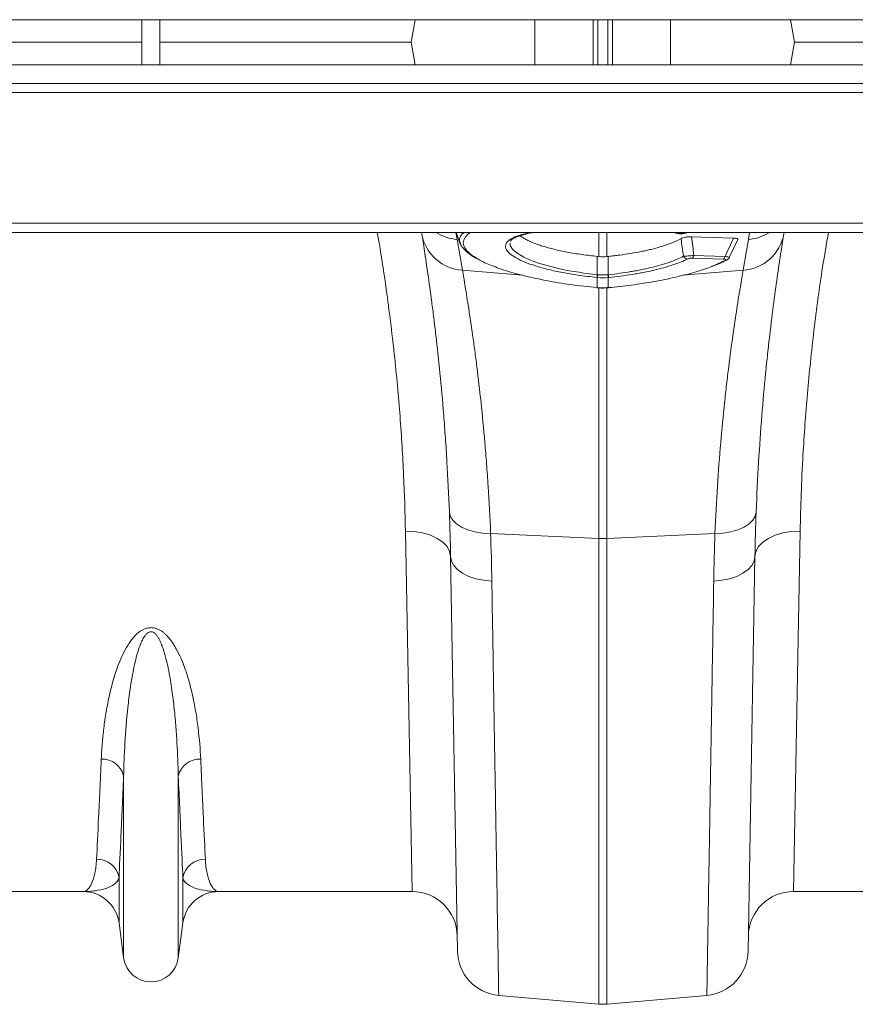
# Model space of a CAD drawing. Units: millimetres. Extents: x -9384 to 9275, y 1832 to 8516.
# Drawn here: x 5574 to 5759, y 6518 to 6736 of the extents above; entities that cross this region are included whole.
import ezdxf

# ---------------------------------------------------------------- set-up
doc = ezdxf.new("R2010")
doc.units = ezdxf.units.MM
doc.layers.get('0').update_dxf_attribs({"linetype": 'CONTINUOUS'})
doc.layers.add('ACO_DRAINAGE', color=7, linetype='CONTINUOUS')

# ---------------------------------------------------------------- blocks, each defined once
blk = doc.blocks.new('Z$W@#351F1A21')
at = {"layer": 'ACO_DRAINAGE', "color": 7, "linetype": 'Continuous', "lineweight": 0}
for p, q in [((2005.07, 4903.97), (4015.07, 4903.97)), ((2408.07, 4893.97), (2408.07, 4903.97)), ((2412.07, 4893.97), (2412.07, 4903.97)), ((2468.53, 4903.97), (2467.65, 4898.97)), ((2495.07, 4893.97), (2495.07, 4903.97)), ((2507.95, 4893.97), (2507.95, 4903.97)), ((2508.98, 4893.97), (2508.98, 4903.97)), ((2511.16, 4893.97), (2511.16, 4903.97)), ((2512.19, 4893.97), (2512.19, 4903.97)), ((2525.08, 4893.97), (2525.08, 4903.97)), ((2551.61, 4903.97), (2552.5, 4898.97)), ((2352.5, 4898.97), (2408.07, 4898.97)), ((2412.07, 4898.97), (2467.65, 4898.97)), ((2468.53, 4893.97), (2467.65, 4898.97)), ((2551.61, 4893.97), (2552.5, 4898.97)), ((2552.5, 4898.97), (2608.07, 4898.97)), ((4015.07, 4893.97), (2005.07, 4893.97)), ((4015.07, 4889.87), (2005.07, 4889.87)), ((2005.07, 4887.87), (4015.07, 4887.87)), ((2005.07, 4858.92), (4015.07, 4858.92)), ((2005.07, 4856.87), (4015.07, 4856.87)), ((2470, 4856.58), (2469.95, 4856.87)), ((2477.58, 4856.87), (2477.85, 4855.32)), ((2477.62, 4856.87), (2478.53, 4854.35)), ((2509.2, 4851.54), (2509.2, 4856.87)), ((2510.94, 4856.87), (2510.94, 4851.54)), ((2525.69, 4856.87), (2526.49, 4856.73)), ((2526.24, 4856.72), (2526.59, 4856.64)), ((2526.49, 4856.73), (2526.91, 4856.66)), ((2528.23, 4856.72), (2528.81, 4856.87)), ((2528.23, 4856.72), (2528.32, 4856.71)), ((2528.32, 4856.71), (2528.37, 4856.72)), ((2528.37, 4856.72), (2528.38, 4856.72)), ((2528.38, 4856.72), (2528.98, 4856.87)), ((2542.3, 4855.32), (2542.57, 4856.87)), ((2550.19, 4856.87), (2550.15, 4856.58)), ((2489.58, 4854.52), (2489.55, 4854.38)), ((2489.55, 4854.38), (2489.61, 4853.99)), ((2489.67, 4854.93), (2489.66, 4854.87)), ((2539.03, 4855.62), (2529.72, 4855.92)), ((2538.08, 4851.31), (2539.94, 4855.28)), ((2489.61, 4853.99), (2490.07, 4853.19)), ((2490.07, 4853.19), (2490.47, 4852.77)), ((2490.47, 4852.77), (2491.04, 4852.32)), ((2491.04, 4852.32), (2492.6, 4851.4)), ((2492.6, 4851.4), (2493.58, 4850.94)), ((2493.58, 4850.94), (2494.65, 4850.52)), ((2494.65, 4850.52), (2495.83, 4850.1)), ((2495.83, 4850.1), (2497.14, 4849.69)), ((2497.14, 4849.69), (2498.55, 4849.31)), ((2508.85, 4847.52), (2508.85, 4851.57)), ((2511.29, 4847.52), (2511.3, 4851.57)), ((2536.81, 4850.95), (2529.91, 4851.17)), ((2530.23, 4851.8), (2537.13, 4851.58)), ((2534.33, 4849.41), (2537.12, 4850.66)), ((2537.51, 4850.74), (2537.48, 4850.73)), ((2479, 4848.52), (2492.33, 4847.39)), ((2498.55, 4849.31), (2499.99, 4848.95)), ((2499.99, 4848.95), (2501.52, 4848.62)), ((2501.52, 4848.62), (2503.14, 4848.32)), ((2503.14, 4848.32), (2504.82, 4848.04)), ((2504.82, 4848.04), (2505.81, 4847.89)), ((2505.81, 4847.89), (2507.83, 4847.64)), ((2507.83, 4847.64), (2508.85, 4847.52)), ((2508.85, 4847.52), (2508.94, 4847.52)), ((2508.85, 4847.52), (2508.85, 4847.52)), ((2508.85, 4847.52), (2508.85, 4847.52)), ((2511.21, 4847.52), (2511.29, 4847.52)), ((2541.15, 4848.52), (2527.76, 4847.38)), ((2508.85, 4846.89), (2508.77, 4846.9)), ((2508.85, 4844.64), (2508.85, 4846.89)), ((2511.38, 4846.9), (2511.29, 4846.89)), ((2511.29, 4846.89), (2511.29, 4844.64)), ((2508.8, 4844.65), (2508.79, 4844.62)), ((2508.79, 4844.62), (2508.85, 4844.61)), ((2508.79, 4844.62), (2508.79, 4844.62)), ((2508.85, 4844.64), (2508.85, 4844.61)), ((2508.85, 4844.61), (2508.85, 4844.61)), ((2509.2, 4789.12), (2509.2, 4844.59)), ((2510.94, 4844.76), (2510.94, 4789.12)), ((2511.3, 4844.61), (2511.29, 4844.64)), ((2511.3, 4844.61), (2511.36, 4844.62)), ((2511.3, 4844.61), (2511.3, 4844.61)), ((2511.36, 4844.62), (2511.35, 4844.65)), ((2511.36, 4844.62), (2511.36, 4844.62)), ((2476.12, 4794.97), (2476.32, 4794.04)), ((2476.32, 4794.04), (2476.85, 4793.16)), ((2476.85, 4793.16), (2477.69, 4792.35)), ((2543.29, 4793.16), (2542.45, 4792.35)), ((2543.82, 4794.04), (2543.29, 4793.16)), ((2544.02, 4794.97), (2543.82, 4794.04)), ((2477.69, 4792.35), (2478.81, 4791.64)), ((2478.81, 4791.64), (2480.18, 4791.05)), ((2480.18, 4791.05), (2481.74, 4790.61)), ((2539.97, 4791.05), (2538.41, 4790.61)), ((2541.33, 4791.64), (2539.97, 4791.05)), ((2542.45, 4792.35), (2541.33, 4791.64)), ((2467.86, 4710.97), (2466.39, 4790.74)), ((2466.39, 4790.74), (2468.33, 4790.65)), ((2468.33, 4790.65), (2470.2, 4790.35)), ((2470.2, 4790.35), (2471.92, 4789.84)), ((2471.92, 4789.84), (2473.43, 4789.15)), ((2473.43, 4789.15), (2474.67, 4788.31)), ((2481.74, 4790.61), (2483.45, 4790.32)), ((2483.45, 4790.32), (2485.24, 4790.2)), ((2485.24, 4790.2), (2509.2, 4789.12)), ((2509.2, 4686.04), (2509.2, 4789.12)), ((2534.9, 4790.2), (2510.94, 4789.12)), ((2510.94, 4789.12), (2510.94, 4686.04)), ((2536.7, 4790.32), (2534.9, 4790.2)), ((2538.41, 4790.61), (2536.7, 4790.32)), ((2546.72, 4789.15), (2545.48, 4788.31)), ((2548.23, 4789.84), (2546.72, 4789.15)), ((2549.95, 4790.35), (2548.23, 4789.84)), ((2551.82, 4790.65), (2549.95, 4790.35)), ((2553.75, 4790.74), (2551.82, 4790.65)), ((2553.75, 4790.74), (2552.29, 4710.97)), ((2474.67, 4788.31), (2475.6, 4787.33)), ((2475.6, 4787.33), (2476.18, 4786.27)), ((2544.55, 4787.33), (2543.96, 4786.27)), ((2545.48, 4788.31), (2544.55, 4787.33)), ((2476.18, 4786.27), (2476.39, 4785.15)), ((2477.92, 4697.77), (2476.39, 4785.15)), ((2476.39, 4785.15), (2476.58, 4784.12)), ((2543.76, 4785.15), (2542.23, 4697.77)), ((2543.76, 4785.15), (2543.57, 4784.12)), ((2543.96, 4786.27), (2543.76, 4785.15)), ((2476.58, 4784.12), (2477.1, 4783.13)), ((2477.1, 4783.13), (2477.93, 4782.22)), ((2477.93, 4782.22), (2479.05, 4781.41)), ((2542.22, 4782.22), (2541.1, 4781.41)), ((2543.05, 4783.13), (2542.22, 4782.22)), ((2543.57, 4784.12), (2543.05, 4783.13)), ((2479.05, 4781.41), (2480.42, 4780.73)), ((2480.42, 4780.73), (2481.99, 4780.21)), ((2481.99, 4780.21), (2483.71, 4779.86)), ((2538.16, 4780.21), (2536.44, 4779.86)), ((2539.73, 4780.73), (2538.16, 4780.21)), ((2541.1, 4781.41), (2539.73, 4780.73)), ((2483.71, 4779.86), (2485.52, 4779.69)), ((2536.44, 4779.86), (2534.63, 4779.69)), ((2404.03, 4696.26), (2404.03, 4736.54)), ((2416.12, 4696.26), (2416.12, 4736.54)), ((2403, 4704.02), (2403, 4713.95)), ((2417.15, 4704.02), (2417.15, 4713.95)), ((2395.07, 4710.97), (2352.29, 4710.97)), ((2467.86, 4710.97), (2425.08, 4710.97)), ((2595.07, 4710.97), (2552.29, 4710.97)), ((2404.03, 4696.26), (2403, 4704.02)), ((2417.15, 4704.02), (2416.12, 4696.26)), ((2487.04, 4687.98), (2509.2, 4686.04)), ((2533.1, 4687.98), (2510.94, 4686.04))]:
    blk.add_line(p, q, dxfattribs=at)
for centre, radius, start, end in [((2479.61, 4858.25), 9.75, 189.8646, 266.4164), ((2478.57, 4865.37), 10.07, 237.5659, 265.8655), ((2526.74, 4857.25), 0.613, 256.3574, 286.1728), ((2540.54, 4858.25), 9.75, 273.5836, 350.1354), ((2541.57, 4865.37), 10.07, 274.1345, 302.4341), ((1975.6, 4766.76), 510, 9.2247, 10), ((3044.55, 4766.76), 510, 170, 170.7753), ((2528.89, 4852.01), 1.04, 203.1282, 263.8848), ((2529.3, 4851.88), 0.934, 311.0566, 355.1107), ((2536.2, 4851.66), 0.934, 311.0566, 355.1107), ((2537.16, 4851.39), 0.731, 266.7899, 295.858), ((2500.72, 4848.3), 8.17, 350.1434, 354.5637), ((2500.87, 4848.28), 8.1, 350.1044, 354.5613), ((2519.28, 4848.28), 8.1, 185.4387, 189.8956), ((2519.43, 4848.3), 8.17, 185.4363, 189.8566), ((2510.07, 4808.45), 19.35, 267.4187, 272.5813), ((2399.3, 4735.42), 4.86, 13.3192, 92.6552), ((2420.85, 4735.42), 4.86, 87.3448, 166.6808), ((2398.1, 4713.18), 4.96, 8.843, 90.6546), ((2422.05, 4713.18), 4.96, 89.3454, 171.157), ((2395.07, 4702.97), 8, 7.5666, 90), ((2425.08, 4702.97), 8, 90, 172.4334), ((2467.86, 4700.97), 10, 1, 90), ((2552.29, 4700.97), 10, 90, 179), ((2487.91, 4697.94), 10, 181, 265), ((2532.23, 4697.94), 10, 275, 359), ((2410.07, 4697.07), 6.1, 187.5666, 352.4334), ((2510.07, 4696.01), 10, 265, 275)]:
    blk.add_arc(centre, radius, start, end, dxfattribs=at)
for points, knots in [([(2466.39, 4790.74), (2466.29, 4794.82), (2466.07, 4803.01), (2465.26, 4816.16), (2464.01, 4829.92), (2462.42, 4842.58), (2461.09, 4851.61), (2460.34, 4855.84), (2460.16, 4856.87)], [0, 0, 0, 0, 0.201374, 0.404133, 0.611324, 0.820076, 0.95623, 1, 1, 1, 1]), ([(2476.12, 4794.97), (2475.98, 4798.81), (2475.8, 4802.53), (2475.53, 4807.01), (2475.48, 4807.9), (2475.36, 4809.65), (2475.3, 4810.52), (2475.12, 4813.1), (2475, 4814.77), (2474.6, 4819.67), (2474.32, 4822.78), (2473.74, 4828.68), (2473.44, 4831.47), (2472.98, 4835.41), (2472.82, 4836.69), (2472.59, 4838.54), (2472.52, 4839.15), (2472.37, 4840.33), (2472.29, 4840.91), (2471.92, 4843.75), (2471.63, 4845.82), (2471.09, 4849.57), (2470.84, 4851.25), (2470.38, 4854.21), (2470.18, 4855.5), (2470, 4856.58)], [0, 0, 0, 0, 0.125, 0.125, 0.15625, 0.15625, 0.1875, 0.1875, 0.25, 0.25, 0.375, 0.375, 0.5, 0.5, 0.5625, 0.5625, 0.59375, 0.59375, 0.625, 0.625, 0.75, 0.75, 0.875, 0.875, 1, 1, 1, 1]), ([(2478.55, 4854.51), (2478.47, 4854.73), (2478.22, 4855.37), (2478.47, 4856.17), (2479.16, 4856.7), (2479.37, 4856.87)], [0, 0, 0, 0, 0.26028, 0.765545, 1, 1, 1, 1]), ([(2480.89, 4856.87), (2480.89, 4856.87), (2480.19, 4856.55), (2479.53, 4855.76), (2479.06, 4854.62), (2479.46, 4853.4), (2480.5, 4852.18), (2481.89, 4851.33), (2482.57, 4850.92)], [0, 0, 0, 0, 0.001281, 0.208472, 0.421676, 0.598686, 0.804658, 1, 1, 1, 1]), ([(2490.9, 4851.22), (2490.4, 4851.53), (2489.46, 4852.11), (2488.72, 4852.97), (2488.47, 4853.7), (2488.62, 4854.45), (2489.25, 4855.17), (2490.55, 4855.89), (2492.25, 4856.47), (2493.73, 4856.74), (2494.39, 4856.87)], [0, 0, 0, 0, 0.136799, 0.257374, 0.377951, 0.473345, 0.611068, 0.748793, 0.886795, 1, 1, 1, 1]), ([(2489.68, 4854.93), (2489.68, 4854.93), (2489.69, 4854.97), (2489.78, 4855.12), (2490.15, 4855.43), (2490.83, 4855.8), (2491.81, 4856.18), (2493.11, 4856.53), (2494.16, 4856.76), (2494.83, 4856.86), (2494.9, 4856.87)], [0, 0, 0, 0, 0.014822, 0.166202, 0.314092, 0.469922, 0.631243, 0.801664, 0.979556, 1, 1, 1, 1]), ([(2526.61, 4856.65), (2526.73, 4856.63), (2527.01, 4856.58), (2527.4, 4856.58), (2527.65, 4856.61), (2527.7, 4856.61)], [0, 0, 0, 0, 0.355517, 0.853159, 1, 1, 1, 1]), ([(2526.91, 4856.66), (2527.06, 4856.63), (2527.29, 4856.61), (2527.65, 4856.63), (2527.77, 4856.64), (2528.01, 4856.67), (2528.13, 4856.7), (2528.23, 4856.72)], [0, 0, 0, 0, 0.5, 0.5, 0.75, 0.75, 1, 1, 1, 1]), ([(2527.7, 4856.61), (2527.83, 4856.62), (2528.07, 4856.64), (2528.27, 4856.7), (2528.37, 4856.73)], [0, 0, 0, 0, 0.524724, 1, 1, 1, 1]), ([(2550.15, 4856.58), (2549.97, 4855.5), (2549.76, 4854.21), (2549.47, 4852.33), (2549.41, 4851.94), (2549.29, 4851.14), (2549.23, 4850.73), (2549.04, 4849.45), (2548.91, 4848.56), (2548.5, 4845.73), (2548.21, 4843.66), (2547.62, 4839.14), (2547.32, 4836.7), (2546.86, 4832.75), (2546.71, 4831.39), (2546.48, 4829.27), (2546.4, 4828.55), (2546.25, 4827.1), (2546.18, 4826.37), (2545.81, 4822.65), (2545.53, 4819.53), (2545.01, 4813.01), (2544.77, 4809.6), (2544.35, 4802.51), (2544.17, 4798.81), (2544.02, 4794.97)], [0, 0, 0, 0, 0.125, 0.125, 0.15625, 0.15625, 0.1875, 0.1875, 0.25, 0.25, 0.375, 0.375, 0.5, 0.5, 0.5625, 0.5625, 0.59375, 0.59375, 0.625, 0.625, 0.75, 0.75, 0.875, 0.875, 1, 1, 1, 1]), ([(2560.02, 4856.87), (2559.58, 4854.32), (2558.3, 4847.01), (2556.74, 4835.06), (2555.28, 4821.11), (2554.43, 4809.1), (2553.95, 4798.98), (2553.82, 4793.49), (2553.75, 4790.74)], [0, 0, 0, 0, 0.108389, 0.311229, 0.518591, 0.727512, 0.863544, 1, 1, 1, 1]), ([(2478.51, 4854.5), (2478.53, 4854.44), (2478.62, 4854.08), (2479.07, 4853.46), (2479.86, 4852.61), (2480.92, 4851.79), (2481.85, 4851.27), (2482.27, 4851.03)], [0, 0, 0, 0, 0.0392018, 0.2550542, 0.4991878, 0.7682611, 1, 1, 1, 1]), ([(2508.85, 4851.57), (2508.28, 4851.63), (2507.16, 4851.75), (2505.47, 4851.97), (2503.79, 4852.23), (2502.2, 4852.51), (2500.22, 4852.92), (2498.4, 4853.36), (2496.76, 4853.84), (2495.25, 4854.34), (2493.93, 4854.87), (2492.87, 4855.42), (2492.21, 4855.8), (2491.94, 4856.05), (2491.82, 4856.16)], [0, 0, 0, 0, 0.0744617, 0.1495012, 0.2263831, 0.3039072, 0.3742024, 0.5172171, 0.5901157, 0.6598299, 0.8016549, 0.8739398, 0.9432306, 1, 1, 1, 1]), ([(2527.39, 4855.49), (2526.64, 4855.06), (2525.7, 4854.65), (2524.3, 4854.15), (2524.01, 4854.05), (2523.41, 4853.85), (2523.1, 4853.76), (2522.15, 4853.48), (2521.48, 4853.3), (2520.43, 4853.04), (2520.07, 4852.96), (2519.33, 4852.8), (2518.96, 4852.72), (2517.82, 4852.49), (2517.04, 4852.35), (2515.45, 4852.09), (2514.64, 4851.97), (2513.4, 4851.81), (2512.98, 4851.75), (2512.14, 4851.66), (2511.72, 4851.61), (2511.3, 4851.57)], [0, 0, 0, 0, 0.25, 0.25, 0.3125, 0.3125, 0.375, 0.375, 0.5, 0.5, 0.5625, 0.5625, 0.625, 0.625, 0.75, 0.75, 0.875, 0.875, 0.9375, 0.9375, 1, 1, 1, 1]), ([(2527.39, 4855.49), (2527.49, 4855.55), (2527.62, 4855.61), (2527.95, 4855.72), (2528.14, 4855.77), (2528.46, 4855.83), (2528.57, 4855.85), (2528.8, 4855.88), (2528.92, 4855.89), (2529.27, 4855.92), (2529.5, 4855.93), (2529.72, 4855.92)], [0, 0, 0, 0, 0.25, 0.25, 0.5, 0.5, 0.625, 0.625, 0.75, 0.75, 1, 1, 1, 1]), ([(2539.03, 4855.62), (2539.19, 4855.61), (2539.5, 4855.59), (2539.82, 4855.51), (2539.98, 4855.4), (2539.95, 4855.31), (2539.94, 4855.27)], [0, 0, 0, 0, 0.258952, 0.51843, 0.77074, 1, 1, 1, 1]), ([(2482.57, 4850.92), (2482.62, 4850.89), (2483.32, 4850.42), (2485.44, 4849.52), (2488.84, 4848.3), (2492.97, 4847.17), (2497.68, 4846.16), (2503.01, 4845.26), (2506.85, 4844.85), (2508.8, 4844.65)], [0, 0, 0, 0, 0.012544, 0.168758, 0.329542, 0.485823, 0.646644, 0.820211, 1, 1, 1, 1]), ([(2508.77, 4846.9), (2507.36, 4847.06), (2504.75, 4847.35), (2501.14, 4847.97), (2497.96, 4848.66), (2495.15, 4849.45), (2492.71, 4850.31), (2491.5, 4850.92), (2490.9, 4851.22)], [0, 0, 0, 0, 0.190892, 0.352744, 0.514595, 0.676311, 0.838027, 1, 1, 1, 1]), ([(2511.29, 4847.52), (2513.01, 4847.7), (2514.68, 4847.92), (2516.7, 4848.26), (2517.1, 4848.33), (2517.9, 4848.48), (2518.29, 4848.56), (2519.46, 4848.79), (2520.21, 4848.96), (2521.65, 4849.31), (2522.34, 4849.5), (2523.66, 4849.88), (2524.3, 4850.09), (2526.07, 4850.71), (2527.08, 4851.14), (2527.93, 4851.6)], [0, 0, 0, 0, 0.25, 0.25, 0.3125, 0.3125, 0.375, 0.375, 0.5, 0.5, 0.625, 0.625, 0.75, 0.75, 1, 1, 1, 1]), ([(2528.77, 4850.97), (2527.88, 4850.52), (2526.81, 4850.09), (2524.96, 4849.47), (2524.29, 4849.26), (2522.91, 4848.88), (2522.18, 4848.69), (2520.68, 4848.34), (2519.9, 4848.17), (2518.68, 4847.93), (2518.27, 4847.86), (2517.43, 4847.71), (2517.01, 4847.64), (2514.9, 4847.3), (2513.17, 4847.07), (2511.38, 4846.9)], [0, 0, 0, 0, 0.25, 0.25, 0.375, 0.375, 0.5, 0.5, 0.625, 0.625, 0.6875, 0.6875, 0.75, 0.75, 1, 1, 1, 1]), ([(2527.93, 4851.6), (2528.06, 4851.6), (2528.21, 4851.61), (2528.56, 4851.63), (2528.76, 4851.65), (2529.07, 4851.67), (2529.17, 4851.68), (2529.39, 4851.7), (2529.5, 4851.71), (2529.82, 4851.75), (2530.03, 4851.77), (2530.23, 4851.8)], [0, 0, 0, 0, 0.25, 0.25, 0.5, 0.5, 0.625, 0.625, 0.75, 0.75, 1, 1, 1, 1]), ([(2529.91, 4851.17), (2529.81, 4851.17), (2529.7, 4851.17), (2529.48, 4851.16), (2529.37, 4851.14), (2529.16, 4851.1), (2529.06, 4851.08), (2528.9, 4851.03), (2528.83, 4851), (2528.77, 4850.97)], [0, 0, 0, 0, 0.25, 0.25, 0.5, 0.5, 0.75, 0.75, 1, 1, 1, 1]), ([(2534.66, 4849.48), (2534.89, 4849.56), (2535.81, 4849.91), (2536.74, 4850.34), (2537.36, 4850.67), (2537.48, 4850.74)], [0, 0, 0, 0, 0.215099, 0.855262, 1, 1, 1, 1]), ([(2537.12, 4850.66), (2537.18, 4850.69), (2537.23, 4850.72), (2537.28, 4850.79), (2537.28, 4850.82), (2537.24, 4850.88), (2537.18, 4850.9), (2537.03, 4850.94), (2536.93, 4850.95), (2536.81, 4850.95)], [0, 0, 0, 0, 0.25, 0.25, 0.5, 0.5, 0.75, 0.75, 1, 1, 1, 1]), ([(2537.13, 4851.58), (2537.28, 4851.55), (2537.58, 4851.49), (2537.89, 4851.41), (2538.07, 4851.35), (2538.07, 4851.32), (2538.08, 4851.31)], [0, 0, 0, 0, 0.259867, 0.524212, 0.775624, 1, 1, 1, 1]), ([(2537.5, 4850.76), (2537.59, 4850.8), (2537.78, 4850.9), (2537.99, 4851.11), (2538.05, 4851.27), (2538.07, 4851.32)], [0, 0, 0, 0, 0.4258969, 0.834286, 1, 1, 1, 1]), ([(2479, 4848.52), (2479.18, 4847.49), (2479.39, 4846.26), (2479.86, 4843.43), (2480.12, 4841.83), (2480.67, 4838.26), (2480.97, 4836.29), (2481.35, 4833.6), (2481.43, 4833.04), (2481.58, 4831.92), (2481.66, 4831.34), (2481.89, 4829.58), (2482.05, 4828.37), (2482.52, 4824.63), (2482.82, 4821.99), (2483.42, 4816.41), (2483.71, 4813.47), (2484.1, 4808.84), (2484.23, 4807.26), (2484.41, 4804.84), (2484.47, 4804.02), (2484.59, 4802.36), (2484.65, 4801.53), (2484.92, 4797.3), (2485.1, 4793.81), (2485.24, 4790.2)], [0, 0, 0, 0, 0.125, 0.125, 0.25, 0.25, 0.375, 0.375, 0.40625, 0.40625, 0.4375, 0.4375, 0.5, 0.5, 0.625, 0.625, 0.75, 0.75, 0.8125, 0.8125, 0.84375, 0.84375, 0.875, 0.875, 1, 1, 1, 1]), ([(2511.35, 4844.65), (2511.56, 4844.67), (2513.47, 4844.85), (2517.1, 4845.28), (2522.02, 4846.07), (2526.66, 4847.04), (2530.72, 4848.14), (2533.31, 4848.96), (2534.29, 4849.39), (2534.33, 4849.41)], [0, 0, 0, 0, 0.023833, 0.2155797, 0.4128153, 0.6039785, 0.8006443, 0.9918088, 1, 1, 1, 1]), ([(2534.9, 4790.2), (2535.05, 4793.81), (2535.23, 4797.29), (2535.66, 4803.97), (2535.9, 4807.18), (2536.43, 4813.34), (2536.72, 4816.28), (2537.09, 4819.8), (2537.16, 4820.5), (2537.32, 4821.87), (2537.39, 4822.55), (2537.63, 4824.56), (2537.78, 4825.85), (2538.25, 4829.6), (2538.56, 4831.92), (2539.17, 4836.21), (2539.46, 4838.18), (2539.88, 4840.87), (2540.01, 4841.72), (2540.21, 4842.94), (2540.27, 4843.33), (2540.4, 4844.09), (2540.46, 4844.46), (2540.75, 4846.25), (2540.97, 4847.49), (2541.15, 4848.52)], [0, 0, 0, 0, 0.125, 0.125, 0.25, 0.25, 0.375, 0.375, 0.40625, 0.40625, 0.4375, 0.4375, 0.5, 0.5, 0.625, 0.625, 0.75, 0.75, 0.8125, 0.8125, 0.84375, 0.84375, 0.875, 0.875, 1, 1, 1, 1]), ([(2508.85, 4844.62), (2508.97, 4844.61), (2509.78, 4844.52), (2510.6, 4844.57), (2511.3, 4844.61)], [0, 0, 0, 0, 0.1495741, 1, 1, 1, 1]), ([(2485.52, 4779.69), (2485.58, 4776.15), (2485.63, 4772.69), (2485.72, 4767.61), (2485.75, 4765.94), (2485.8, 4762.63), (2485.83, 4761), (2485.96, 4752.99), (2486.06, 4746.97), (2486.25, 4735.71), (2486.34, 4730.47), (2486.46, 4723.19), (2486.5, 4720.86), (2486.54, 4718.08), (2486.55, 4717.53), (2486.57, 4716.44), (2486.58, 4715.91), (2486.6, 4714.33), (2486.62, 4713.3), (2486.7, 4708.33), (2486.76, 4704.84), (2486.86, 4698.81), (2486.91, 4696.27), (2486.95, 4693.69), (2486.96, 4693.21), (2486.97, 4692.3), (2486.98, 4691.88), (2487, 4690.71), (2487.01, 4690.06), (2487.03, 4688.51), (2487.04, 4687.98), (2487.04, 4687.98)], [0, 0, 0, 0, 0.0625, 0.0625, 0.09375, 0.09375, 0.125, 0.125, 0.25, 0.25, 0.375, 0.375, 0.4375, 0.4375, 0.453125, 0.453125, 0.46875, 0.46875, 0.5, 0.5, 0.625, 0.625, 0.75, 0.75, 0.78125, 0.78125, 0.8125, 0.8125, 0.875, 0.875, 1, 1, 1, 1]), ([(2533.1, 4687.98), (2533.1, 4687.98), (2533.11, 4688.11), (2533.11, 4688.51), (2533.11, 4688.67), (2533.12, 4689.06), (2533.13, 4689.29), (2533.15, 4690.59), (2533.17, 4692.14), (2533.24, 4696.22), (2533.28, 4698.74), (2533.36, 4703.28), (2533.39, 4704.92), (2533.42, 4707.13), (2533.43, 4707.58), (2533.44, 4708.49), (2533.45, 4708.95), (2533.48, 4710.36), (2533.49, 4711.33), (2533.57, 4716.3), (2533.65, 4720.7), (2533.81, 4730.35), (2533.9, 4735.59), (2534.01, 4742.68), (2534.04, 4744.12), (2534.09, 4747.07), (2534.11, 4748.57), (2534.19, 4753.12), (2534.24, 4756.24), (2534.4, 4765.86), (2534.51, 4772.61), (2534.63, 4779.69)], [0, 0, 0, 0, 0.0625, 0.0625, 0.09375, 0.09375, 0.125, 0.125, 0.25, 0.25, 0.375, 0.375, 0.4375, 0.4375, 0.453125, 0.453125, 0.46875, 0.46875, 0.5, 0.5, 0.625, 0.625, 0.75, 0.75, 0.78125, 0.78125, 0.8125, 0.8125, 0.875, 0.875, 1, 1, 1, 1]), ([(2399.07, 4740.27), (2399.12, 4741.36), (2399.19, 4742.48), (2399.38, 4744.77), (2399.49, 4745.94), (2399.78, 4748.33), (2399.96, 4749.54), (2400.38, 4752.02), (2400.62, 4753.28), (2401.2, 4755.84), (2401.54, 4757.14), (2402.34, 4759.77), (2402.8, 4761.11), (2403.67, 4763.13), (2403.99, 4763.8), (2404.71, 4765.14), (2405.11, 4765.8), (2405.82, 4766.76), (2406.07, 4767.07), (2406.63, 4767.69), (2406.93, 4767.99), (2407.44, 4768.41), (2407.62, 4768.54), (2408.01, 4768.79), (2408.21, 4768.9), (2408.65, 4769.1), (2408.87, 4769.19), (2409.36, 4769.32), (2409.62, 4769.36), (2410.13, 4769.39), (2410.39, 4769.38), (2410.77, 4769.32), (2410.9, 4769.29), (2411.14, 4769.23), (2411.26, 4769.19), (2411.6, 4769.06), (2411.82, 4768.96), (2412.23, 4768.73), (2412.42, 4768.61), (2412.79, 4768.34), (2412.96, 4768.2), (2413.28, 4767.91), (2413.44, 4767.77), (2413.87, 4767.31), (2414.14, 4767), (2414.63, 4766.36), (2414.86, 4766.03), (2415.28, 4765.37), (2415.48, 4765.03), (2416.04, 4764.02), (2416.37, 4763.35), (2417.26, 4761.32), (2417.74, 4759.98), (2418.56, 4757.31), (2418.91, 4756), (2419.5, 4753.4), (2419.75, 4752.12), (2420.18, 4749.61), (2420.35, 4748.38), (2420.8, 4744.77), (2420.98, 4742.47), (2421.08, 4740.27)], [0, 0, 0, 0, 0.0625, 0.0625, 0.125, 0.125, 0.1875, 0.1875, 0.25, 0.25, 0.3125, 0.3125, 0.375, 0.375, 0.40625, 0.40625, 0.4375, 0.4375, 0.453125, 0.453125, 0.46875, 0.46875, 0.476562, 0.476562, 0.484375, 0.484375, 0.492187, 0.492187, 0.5, 0.5, 0.507812, 0.507812, 0.511719, 0.511719, 0.515625, 0.515625, 0.523437, 0.523437, 0.53125, 0.53125, 0.539062, 0.539062, 0.546875, 0.546875, 0.5625, 0.5625, 0.578125, 0.578125, 0.59375, 0.59375, 0.625, 0.625, 0.6875, 0.6875, 0.75, 0.75, 0.8125, 0.8125, 0.875, 0.875, 1, 1, 1, 1]), ([(2416.12, 4736.54), (2416.07, 4738.9), (2415.98, 4741.36), (2415.75, 4745.2), (2415.66, 4746.51), (2415.45, 4749.17), (2415.32, 4750.52), (2415.02, 4753.28), (2414.85, 4754.67), (2414.43, 4757.51), (2414.19, 4758.94), (2413.74, 4761.12), (2413.57, 4761.85), (2413.2, 4763.32), (2412.99, 4764.05), (2412.61, 4765.15), (2412.47, 4765.52), (2412.17, 4766.25), (2412, 4766.6), (2411.71, 4767.13), (2411.6, 4767.31), (2411.37, 4767.65), (2411.24, 4767.81), (2411.01, 4768.04), (2410.93, 4768.11), (2410.75, 4768.25), (2410.66, 4768.31), (2410.44, 4768.41), (2410.33, 4768.45), (2410.08, 4768.48), (2409.95, 4768.47), (2409.72, 4768.42), (2409.61, 4768.37), (2409.4, 4768.26), (2409.32, 4768.19), (2409.07, 4767.98), (2408.92, 4767.82), (2408.54, 4767.33), (2408.34, 4766.98), (2407.99, 4766.27), (2407.83, 4765.91), (2407.55, 4765.19), (2407.42, 4764.83), (2407.07, 4763.74), (2406.87, 4763.01), (2406.51, 4761.56), (2406.35, 4760.84), (2405.91, 4758.68), (2405.68, 4757.26), (2405.27, 4754.47), (2405.1, 4753.09), (2404.66, 4749.02), (2404.46, 4746.39), (2404.17, 4741.32), (2404.08, 4738.88), (2404.03, 4736.54)], [0, 0, 0, 0, 0.125, 0.125, 0.1875, 0.1875, 0.25, 0.25, 0.3125, 0.3125, 0.375, 0.375, 0.40625, 0.40625, 0.4375, 0.4375, 0.453125, 0.453125, 0.46875, 0.46875, 0.476563, 0.476563, 0.484375, 0.484375, 0.488281, 0.488281, 0.492188, 0.492188, 0.496094, 0.496094, 0.5, 0.5, 0.503906, 0.503906, 0.507813, 0.507813, 0.515625, 0.515625, 0.53125, 0.53125, 0.546875, 0.546875, 0.5625, 0.5625, 0.59375, 0.59375, 0.625, 0.625, 0.6875, 0.6875, 0.75, 0.75, 0.875, 0.875, 1, 1, 1, 1]), ([(2398.04, 4718.14), (2398.16, 4720.63), (2398.31, 4723.74), (2398.65, 4731.11), (2398.85, 4735.39), (2399.07, 4740.27)], [0, 0, 0, 0, 0.5, 0.5, 1, 1, 1, 1]), ([(2421.08, 4740.27), (2421.3, 4735.39), (2421.5, 4731.11), (2421.84, 4723.74), (2421.99, 4720.63), (2422.11, 4718.14)], [0, 0, 0, 0, 0.5, 0.5, 1, 1, 1, 1]), ([(2404.03, 4736.54), (2403.8, 4731.55), (2403.61, 4727.18), (2403.26, 4719.65), (2403.12, 4716.49), (2403, 4713.95)], [0, 0, 0, 0, 0.5, 0.5, 1, 1, 1, 1]), ([(2417.15, 4713.95), (2417.03, 4716.49), (2416.88, 4719.65), (2416.54, 4727.18), (2416.34, 4731.55), (2416.12, 4736.54)], [0, 0, 0, 0, 0.5, 0.5, 1, 1, 1, 1]), ([(2398.04, 4718.14), (2397.98, 4716.95), (2397.84, 4715.91), (2397.46, 4714.11), (2397.21, 4713.37), (2396.8, 4712.47), (2396.66, 4712.2), (2396.36, 4711.76), (2396.2, 4711.57), (2395.73, 4711.12), (2395.4, 4710.97), (2395.07, 4710.97)], [0, 0, 0, 0, 0.25, 0.25, 0.5, 0.5, 0.625, 0.625, 0.75, 0.75, 1, 1, 1, 1]), ([(2422.11, 4718.14), (2422.16, 4716.95), (2422.31, 4715.91), (2422.69, 4714.11), (2422.93, 4713.37), (2423.34, 4712.47), (2423.49, 4712.2), (2423.79, 4711.76), (2423.94, 4711.57), (2424.42, 4711.12), (2424.75, 4710.97), (2425.08, 4710.97)], [0, 0, 0, 0, 0.25, 0.25, 0.5, 0.5, 0.625, 0.625, 0.75, 0.75, 1, 1, 1, 1]), ([(2403, 4713.95), (2402.85, 4713.41), (2402.48, 4712.96), (2401.48, 4712.21), (2400.84, 4711.9), (2399.38, 4711.43), (2398.57, 4711.25), (2397.29, 4711.08), (2396.85, 4711.04), (2395.96, 4710.98), (2395.51, 4710.97), (2395.07, 4710.97)], [0, 0, 0, 0, 0.25, 0.25, 0.5, 0.5, 0.75, 0.75, 0.875, 0.875, 1, 1, 1, 1]), ([(2417.15, 4713.95), (2417.3, 4713.41), (2417.66, 4712.96), (2418.67, 4712.21), (2419.31, 4711.9), (2420.76, 4711.43), (2421.58, 4711.25), (2422.86, 4711.08), (2423.3, 4711.04), (2424.18, 4710.98), (2424.63, 4710.97), (2425.08, 4710.97)], [0, 0, 0, 0, 0.25, 0.25, 0.5, 0.5, 0.75, 0.75, 0.875, 0.875, 1, 1, 1, 1])]:
    blk.add_open_spline(points, degree=3, knots=knots, dxfattribs=at)
for points in [[(2527.93, 4851.6), (2527.76, 4852.9), (2527.58, 4854.2), (2527.39, 4855.49)], [(2529.72, 4855.92), (2529.9, 4854.55), (2530.07, 4853.17), (2530.23, 4851.8)], [(2537.13, 4851.58), (2537.77, 4852.92), (2538.41, 4854.27), (2539.03, 4855.62)], [(2508.85, 4851.57), (2508.97, 4851.56), (2509.08, 4851.55), (2509.2, 4851.54)], [(2509.2, 4851.54), (2509.78, 4851.48), (2510.37, 4851.48), (2510.94, 4851.54)], [(2511.3, 4851.57), (2511.18, 4851.56), (2511.06, 4851.55), (2510.94, 4851.54)], [(2508.94, 4847.52), (2509.69, 4847.44), (2510.45, 4847.44), (2511.21, 4847.52)], [(2511.29, 4846.89), (2510.48, 4846.81), (2509.66, 4846.81), (2508.85, 4846.89)], [(2508.8, 4844.65), (2508.81, 4844.64), (2508.83, 4844.64), (2508.85, 4844.64)], [(2508.85, 4844.64), (2509.66, 4844.57), (2510.48, 4844.57), (2511.29, 4844.64)], [(2511.29, 4844.64), (2511.31, 4844.64), (2511.33, 4844.64), (2511.35, 4844.65)], [(2476.39, 4785.15), (2476.33, 4788.36), (2476.25, 4791.63), (2476.12, 4794.97)], [(2544.02, 4794.97), (2543.9, 4791.63), (2543.81, 4788.36), (2543.76, 4785.15)], [(2485.24, 4790.2), (2485.37, 4786.63), (2485.46, 4783.13), (2485.52, 4779.69)], [(2534.63, 4779.69), (2534.69, 4783.13), (2534.78, 4786.63), (2534.9, 4790.2)]]:
    blk.add_open_spline(points, degree=3, dxfattribs=at)

msp = doc.modelspace()

# ---------------------------------------------------------------- block references
msp.add_blockref('Z$W@#351F1A21', (3192.97, 1831.87))

doc.saveas('drawing.dxf')
